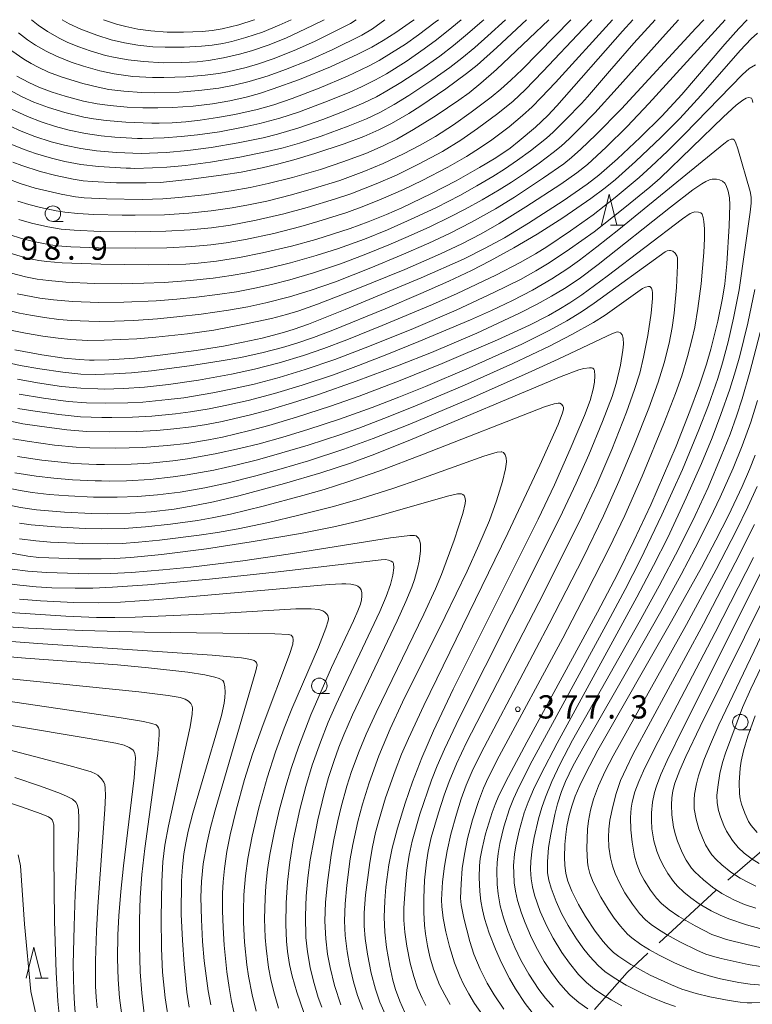
# Model space of a CAD drawing. Units: millimetres. Extents: x -64000 to -62000, y 24000 to 25500.
# Drawn here: x -63317 to -63199, y 25341 to 25500 of the extents above; entities that cross this region are included whole.
import ezdxf

# ---------------------------------------------------------------- set-up
doc = ezdxf.new("R2010")
doc.units = ezdxf.units.MM
for name, color, linetype, lineweight in [('110600_大字・町・丁目界', 7, 'Continuous', 20), ('633100_広葉樹林', 7, 'Continuous', 9), ('633200_針葉樹林', 7, 'Continuous', 9), ('710100_等高線（計曲線）', 7, 'Continuous', 20), ('710200_等高線（主曲線）', 7, 'Continuous', 9), ('731200_図化機測定による標高点', 7, 'Continuous', 20), ('731207_図化機測定による標高点（注記）', 7, 'Continuous', 20)]:
    doc.layers.add(name, color=color, linetype=linetype, lineweight=lineweight)
doc.styles.add('Style-WORKING', font='txt')

msp = doc.modelspace()

# ---------------------------------------------------------------- linework, layer by layer
at = {"layer": '110600_大字・町・丁目界'}
for p, q in [((-63203.075, 25361.189), (-63193.598, 25369.34)), ((-63214.152, 25351.076), (-63204.964, 25359.551))]:
    msp.add_line(p, q, dxfattribs=at)
at = {"layer": '110600_大字・町・丁目界', "flags": 128}
msp.add_lwpolyline([(-63224.592, 25340.333), (-63219.333, 25346.297), (-63215.99, 25349.381)], dxfattribs=at)
at = {"layer": '633100_広葉樹林'}
for p, q in [((-63312.01, 25467.46), (-63310.343, 25467.46)), ((-63269.011, 25391.284), (-63267.344, 25391.284)), ((-63201.04, 25385.42), (-63199.373, 25385.42))]:
    msp.add_line(p, q, dxfattribs=at)
for centre in [(-63312.01, 25468.71), (-63269.011, 25392.533), (-63201.04, 25386.67)]:
    msp.add_circle(centre, 1.25, dxfattribs=at)
at = {"layer": '633200_針葉樹林'}
for p, q in [((-63222.002, 25466.84), (-63219.918, 25466.84)), ((-63314.872, 25345.39), (-63312.788, 25345.39))]:
    msp.add_line(p, q, dxfattribs=at)
at = {"layer": '633200_針葉樹林', "flags": 128}
for points in [[(-63223.46, 25466.84), (-63222.21, 25471.84), (-63220.96, 25466.84)], [(-63316.33, 25345.39), (-63315.08, 25350.39), (-63313.83, 25345.39)]]:
    msp.add_lwpolyline(points, dxfattribs=at)
at = {"layer": '710100_等高線（計曲線）', "flags": 128}
for points in [[(-63218.41, 25500), (-63220.09, 25498.13), (-63230.68, 25486.09), (-63232.13, 25484.53), (-63234.13, 25482.68), (-63236.72, 25480.46), (-63238.21, 25479.3), (-63240.5, 25477.73), (-63243.14, 25476.13), (-63246.93, 25473.99), (-63250.9, 25471.94), (-63255.67, 25469.66), (-63258.16, 25468.57), (-63261.11, 25467.39), (-63264.02, 25466.32), (-63269.58, 25464.55), (-63273.47, 25463.48), (-63278.18, 25462.38), (-63281.88, 25461.64), (-63285.62, 25461.05), (-63288.57, 25460.72), (-63290.57, 25460.58), (-63293.32, 25460.48), (-63296.63, 25460.45), (-63304.25, 25460.56), (-63310.51, 25460.78), (-63313, 25460.97), (-63314.3, 25461.13), (-63316.2, 25461.53), (-63318.91, 25462.32)], [(-63318.49, 25477.04), (-63317.05, 25476.48), (-63314.09, 25475.51), (-63311.53, 25474.84), (-63308.74, 25474.26), (-63307.1, 25474), (-63305.68, 25473.87), (-63301.75, 25473.7), (-63296.98, 25473.66), (-63294.63, 25473.76), (-63289.69, 25474.25), (-63284.47, 25474.96), (-63281.61, 25475.42), (-63278.23, 25476.08), (-63275.74, 25476.67), (-63273.11, 25477.38), (-63269.72, 25478.4), (-63265.01, 25479.96), (-63261.8, 25481.18), (-63259.38, 25482.24), (-63257.37, 25483.26), (-63254.56, 25484.88), (-63252.64, 25486.09), (-63248.58, 25488.85), (-63245.25, 25491.3), (-63243.55, 25492.67), (-63240.34, 25495.52), (-63235.56, 25500)], [(-63318.18, 25446.76), (-63313.8, 25445.92), (-63310.2, 25445.4), (-63307.75, 25445.16), (-63306.1, 25445.08), (-63305.34, 25445.07), (-63302.96, 25445.14), (-63298.84, 25445.42), (-63294.71, 25445.86), (-63288.86, 25446.64), (-63284.45, 25447.34), (-63281.3, 25447.95), (-63278.25, 25448.63), (-63274.79, 25449.54), (-63273.06, 25450.07), (-63270.73, 25450.9), (-63264.85, 25453.22), (-63252.54, 25458.34), (-63245.71, 25461.39), (-63242.21, 25463.12), (-63239.1, 25464.83), (-63235.25, 25467.17), (-63229.66, 25470.8), (-63225.76, 25473.47), (-63223.88, 25474.92), (-63220.87, 25477.57), (-63217.19, 25481.02), (-63213.74, 25484.44), (-63210.46, 25487.94), (-63203.56, 25496.06), (-63201.3, 25498.56), (-63199.93, 25500)], [(-63317.86, 25490.91), (-63315.89, 25489.85), (-63314.26, 25489.11), (-63312.12, 25488.31), (-63310.02, 25487.66), (-63307.06, 25486.88), (-63304.85, 25486.44), (-63302.78, 25486.15), (-63300.01, 25485.91), (-63297.52, 25485.8), (-63295.1, 25485.77), (-63292.71, 25485.83), (-63289.37, 25486.06), (-63286.26, 25486.44), (-63283.47, 25486.91), (-63280.81, 25487.51), (-63278.67, 25488.11), (-63276.43, 25488.82), (-63272.2, 25490.37), (-63267.21, 25492.42), (-63262.78, 25494.43), (-63260.55, 25495.57), (-63258.69, 25496.63), (-63256.64, 25497.95), (-63253.99, 25499.8), (-63253.72, 25500)], [(-63279.45, 25500), (-63279.51, 25499.98), (-63282, 25499.19), (-63284.71, 25498.53), (-63286.3, 25498.27), (-63287.92, 25498.09), (-63290.91, 25497.97), (-63293.56, 25498), (-63296.22, 25498.19), (-63298.3, 25498.48), (-63300.24, 25498.88), (-63301.76, 25499.29), (-63303.86, 25500)], [(-63234.28, 25339.33), (-63235.79, 25341.28), (-63237.35, 25343.63), (-63238.32, 25345.3), (-63239.62, 25347.86), (-63240.59, 25350.05), (-63241.59, 25352.63), (-63242.33, 25355), (-63242.66, 25356.37), (-63242.91, 25357.81), (-63243.07, 25359.36), (-63243.18, 25361.59), (-63243.14, 25363.48), (-63243.02, 25364.7), (-63242.74, 25366.31), (-63242.17, 25368.64), (-63241.13, 25372.08), (-63240.64, 25373.4), (-63240.02, 25374.85), (-63238.48, 25377.93), (-63235.53, 25383.43), (-63224.09, 25404.44), (-63220.88, 25410.54), (-63218.21, 25415.9), (-63215.49, 25421.72), (-63213.42, 25426.44), (-63211.41, 25431.22), (-63209.17, 25436.86), (-63207.65, 25441.02), (-63206.53, 25444.45), (-63205.82, 25446.87), (-63204.67, 25451.38), (-63203.93, 25455.08), (-63203.57, 25457.41), (-63203.23, 25460.63), (-63202.83, 25466.77), (-63202.72, 25470.12), (-63202.78, 25471.27), (-63203.01, 25472.32), (-63203.35, 25473.24), (-63203.57, 25473.61), (-63203.93, 25473.96), (-63204.43, 25474.19), (-63204.9, 25474.28), (-63205.57, 25474.29), (-63206.04, 25474.16), (-63206.61, 25473.92), (-63207.27, 25473.54), (-63208.72, 25472.53), (-63212.33, 25469.76), (-63224.01, 25460.51), (-63227.07, 25458.22), (-63229.44, 25456.64), (-63231.52, 25455.39), (-63233.82, 25454.11), (-63236.68, 25452.66), (-63243.6, 25449.42), (-63250.89, 25446.33), (-63256.11, 25444.26), (-63263.05, 25441.67), (-63269.14, 25439.53), (-63272.66, 25438.39), (-63276.89, 25437.13), (-63279.92, 25436.3), (-63284.7, 25435.18), (-63287.21, 25434.69), (-63289.64, 25434.31), (-63292.48, 25433.97), (-63295.24, 25433.74), (-63298.52, 25433.57), (-63302.92, 25433.49), (-63306.56, 25433.58), (-63309.77, 25433.85), (-63314.19, 25434.4), (-63316.84, 25434.82), (-63319.15, 25435.26)], [(-63321.85, 25422.25), (-63317.26, 25421.3), (-63314.64, 25420.93), (-63310.14, 25420.54), (-63305.77, 25420.32), (-63303.17, 25420.29), (-63299.53, 25420.38), (-63296.17, 25420.61), (-63292.41, 25421.04), (-63289.08, 25421.6), (-63286.09, 25422.21), (-63282.01, 25423.17), (-63274.64, 25425.15), (-63268.74, 25426.91), (-63263.96, 25428.47), (-63260.03, 25429.91), (-63254.01, 25432.33), (-63229.97, 25442.43), (-63227.12, 25443.52), (-63226.33, 25443.73), (-63225.4, 25443.85), (-63225.24, 25443.84), (-63225.07, 25443.82), (-63224.83, 25443.76), (-63224.69, 25443.63), (-63224.6, 25443.4), (-63224.52, 25442.55), (-63224.58, 25441.52), (-63224.78, 25440.37), (-63225.31, 25438.56), (-63226.22, 25436.15), (-63228.49, 25430.72), (-63231.05, 25424.96), (-63233.69, 25419.4), (-63247.41, 25391.97), (-63250.57, 25385.3), (-63252.45, 25380.93), (-63253.98, 25377.03), (-63255.17, 25373.61), (-63256.41, 25369.57), (-63257.25, 25366.37), (-63257.8, 25363.63), (-63258.26, 25360.08), (-63258.43, 25357.87), (-63258.52, 25355.22), (-63258.42, 25352.78), (-63258.15, 25350.33), (-63257.64, 25347.32), (-63257.13, 25345.06), (-63256.7, 25343.54), (-63256.03, 25341.65), (-63255.24, 25339.92)], [(-63198.65, 25429.77), (-63199.56, 25427.46), (-63200.75, 25424.68), (-63202.94, 25420.03), (-63204.99, 25416.01), (-63207.32, 25411.63), (-63212.13, 25402.97), (-63224.02, 25382.14), (-63225.99, 25378.44), (-63226.94, 25376.47), (-63227.68, 25374.72), (-63228.24, 25373.14), (-63228.67, 25371.6), (-63229.04, 25369.84), (-63229.23, 25368.57), (-63229.38, 25366.96), (-63229.43, 25364.86), (-63229.38, 25363.6), (-63229.21, 25362.26), (-63228.87, 25361.02), (-63228.24, 25359.39), (-63227.18, 25357.25), (-63226.03, 25355.3), (-63224.45, 25352.96), (-63223.17, 25351.29), (-63222.32, 25350.33), (-63221.5, 25349.53), (-63220.63, 25348.85), (-63218.72, 25347.59), (-63215.61, 25345.86), (-63212.18, 25344.29), (-63210.46, 25343.62), (-63208.19, 25342.9), (-63205.96, 25342.37), (-63202.87, 25341.76), (-63201.05, 25341.48), (-63199.92, 25341.38), (-63199.16, 25341.37), (-63196.31, 25341.44)], [(-63198.54, 25356.68), (-63200.39, 25357.28), (-63202.01, 25357.96), (-63204.03, 25359.05), (-63205.52, 25360.04), (-63207, 25361.21), (-63208.38, 25362.51), (-63208.91, 25363.11), (-63209.77, 25364.4), (-63210.42, 25365.66), (-63211.18, 25367.47), (-63211.51, 25368.49), (-63211.82, 25369.72), (-63212.12, 25371.72), (-63212.17, 25373.31), (-63212.11, 25374.49), (-63211.95, 25375.57), (-63211.6, 25376.85), (-63210.82, 25378.91), (-63209.84, 25381.11), (-63207.51, 25385.97), (-63193.22, 25414.77)], [(-63271.5, 25339.83), (-63272.65, 25343.11), (-63273.37, 25345.67), (-63273.81, 25347.57), (-63274.15, 25349.7), (-63274.31, 25351.34), (-63274.41, 25354.03), (-63274.34, 25357.5), (-63274.13, 25360.87), (-63273.77, 25364.1), (-63273.15, 25367.86), (-63272.13, 25372.59), (-63271.18, 25376.31), (-63270.15, 25379.74), (-63268.83, 25383.47), (-63267.57, 25386.67), (-63266.29, 25389.6), (-63264.37, 25393.73), (-63259.23, 25404.52), (-63258.2, 25406.94), (-63257.51, 25408.9), (-63257.14, 25410.37), (-63256.99, 25411.58), (-63257.03, 25412.26), (-63257.12, 25412.46), (-63257.4, 25412.67), (-63257.83, 25412.82), (-63258.33, 25412.91), (-63259.02, 25412.88), (-63276.15, 25410.86), (-63286.71, 25409.75), (-63296.72, 25408.82), (-63302.39, 25408.43), (-63305.54, 25408.3), (-63308.43, 25408.27), (-63312.16, 25408.37), (-63314.73, 25408.53), (-63317.33, 25408.77), (-63320.7, 25409.23)], [(-63323.33, 25397.61), (-63316.42, 25397), (-63301.59, 25395.93), (-63296.6, 25395.46), (-63290.22, 25394.72), (-63287.46, 25394.29), (-63285.86, 25393.94), (-63285.19, 25393.71), (-63284.6, 25393.38), (-63284.41, 25393.1), (-63284.26, 25392.35), (-63284.21, 25391.53), (-63284.24, 25390.64), (-63284.36, 25389.72), (-63284.82, 25387.73), (-63285.7, 25384.59), (-63289.42, 25372), (-63290.17, 25369.1), (-63290.58, 25367.22), (-63290.88, 25365.44), (-63291.11, 25363.36), (-63291.26, 25361.06), (-63291.28, 25355.64), (-63291.11, 25351.48), (-63290.83, 25347.61), (-63290.38, 25343.14), (-63290.03, 25340.69)], [(-63308.35, 25339.16), (-63308.55, 25341.24), (-63308.66, 25343.25), (-63308.72, 25347.56), (-63308.59, 25353.74), (-63308.4, 25358.9), (-63307.83, 25369.49), (-63307.8, 25371.15), (-63307.9, 25372.57), (-63308.11, 25373.4), (-63308.33, 25373.77), (-63308.87, 25374.23), (-63309.71, 25374.69), (-63310.77, 25375.16), (-63313.99, 25376.35), (-63318.17, 25377.74)]]:
    msp.add_lwpolyline(points, dxfattribs=at)
at = {"layer": '710200_等高線（主曲線）', "flags": 128}
for points in [[(-63231.94, 25500), (-63235.12, 25496.95), (-63240.43, 25491.96), (-63242.93, 25489.75), (-63244.84, 25488.21), (-63246.47, 25487.04), (-63250.14, 25484.56), (-63253.78, 25482.26), (-63256.48, 25480.71), (-63258.69, 25479.63), (-63261.52, 25478.43), (-63265.19, 25477.05), (-63268.82, 25475.85), (-63273.36, 25474.53), (-63277.28, 25473.55), (-63280.18, 25472.94), (-63283.26, 25472.39), (-63287.52, 25471.77), (-63291.7, 25471.3), (-63294.29, 25471.1), (-63297.62, 25471), (-63303.36, 25471.09), (-63306.99, 25471.27), (-63308.35, 25471.42), (-63310.68, 25471.85), (-63314.85, 25472.82), (-63317.27, 25473.55), (-63319.28, 25474.34)], [(-63203.51, 25500), (-63215.79, 25486.47), (-63219.33, 25482.76), (-63222.71, 25479.42), (-63225.73, 25476.65), (-63227.41, 25475.27), (-63230.03, 25473.46), (-63235.66, 25469.79), (-63239.99, 25467.1), (-63242.89, 25465.44), (-63246.02, 25463.82), (-63249.46, 25462.21), (-63255.22, 25459.72), (-63263.3, 25456.41), (-63269.3, 25454.08), (-63272.3, 25453.03), (-63274.3, 25452.44), (-63276.73, 25451.81), (-63281.34, 25450.8), (-63286.05, 25449.93), (-63290.28, 25449.32), (-63295.41, 25448.78), (-63298.47, 25448.54), (-63303.71, 25448.28), (-63306.4, 25448.27), (-63309.16, 25448.41), (-63311.18, 25448.61), (-63313.66, 25448.96), (-63316.43, 25449.44), (-63319.1, 25449.99)], [(-63249.79, 25500), (-63250.29, 25499.58), (-63252.97, 25497.57), (-63255.12, 25496.07), (-63257.34, 25494.63), (-63259.35, 25493.43), (-63261.07, 25492.51), (-63264.47, 25490.88), (-63269.03, 25488.95), (-63273.37, 25487.3), (-63276.35, 25486.29), (-63279.05, 25485.52), (-63282.67, 25484.72), (-63285.46, 25484.21), (-63288.24, 25483.79), (-63290.53, 25483.54), (-63292.74, 25483.38), (-63294.87, 25483.33), (-63296.04, 25483.33), (-63300.25, 25483.48), (-63303.41, 25483.72), (-63305.45, 25483.99), (-63307.01, 25484.27), (-63310.09, 25485.02), (-63312.73, 25485.83), (-63315.07, 25486.71), (-63316.95, 25487.55), (-63319.09, 25488.69)], [(-63221.66, 25500), (-63230.89, 25489.89), (-63233.19, 25487.43), (-63234.66, 25485.96), (-63236.18, 25484.56), (-63238.35, 25482.74), (-63241.15, 25480.63), (-63242.98, 25479.37), (-63245.22, 25477.95), (-63248.26, 25476.21), (-63252.39, 25474.07), (-63255.4, 25472.63), (-63259, 25471.03), (-63261.8, 25469.92), (-63264.58, 25468.91), (-63269.25, 25467.42), (-63271.98, 25466.63), (-63276.34, 25465.53), (-63280.94, 25464.54), (-63284.03, 25463.99), (-63286.5, 25463.69), (-63289.59, 25463.41), (-63293.6, 25463.19), (-63298.74, 25463.13), (-63304.65, 25463.19), (-63309.12, 25463.37), (-63311.3, 25463.54), (-63312.72, 25463.72), (-63315.15, 25464.2), (-63317.09, 25464.71), (-63319.07, 25465.32)], [(-63242.46, 25500), (-63242.71, 25499.77), (-63245.07, 25497.7), (-63247.35, 25495.83), (-63249.54, 25494.14), (-63252.6, 25491.97), (-63255.84, 25489.85), (-63258.08, 25488.5), (-63259.77, 25487.57), (-63261.91, 25486.53), (-63265.25, 25485.13), (-63268.45, 25483.91), (-63272.32, 25482.56), (-63275.73, 25481.55), (-63278.08, 25480.95), (-63282.11, 25480.11), (-63286.45, 25479.37), (-63290.24, 25478.88), (-63293.74, 25478.58), (-63297.74, 25478.43), (-63301.75, 25478.56), (-63304.96, 25478.86), (-63307.51, 25479.22), (-63310.13, 25479.75), (-63312.27, 25480.31), (-63314.92, 25481.15), (-63317.12, 25481.99), (-63319.02, 25482.88)], [(-63318.7, 25485.58), (-63316.1, 25484.37), (-63313.89, 25483.52), (-63311.61, 25482.78), (-63309.39, 25482.19), (-63306.77, 25481.66), (-63304.21, 25481.29), (-63302.03, 25481.06), (-63298.33, 25480.85), (-63297.58, 25480.85), (-63294.03, 25480.95), (-63291.31, 25481.14), (-63288.66, 25481.41), (-63285.12, 25481.92), (-63281.01, 25482.69), (-63278.59, 25483.23), (-63275.38, 25484.1), (-63272.36, 25485.09), (-63267.66, 25486.83), (-63264.09, 25488.3), (-63262.18, 25489.17), (-63259.94, 25490.3), (-63258.18, 25491.29), (-63255, 25493.27), (-63252.06, 25495.31), (-63250.1, 25496.76), (-63247.59, 25498.74), (-63246.1, 25500)], [(-63238.95, 25500), (-63241.78, 25497.38), (-63243.89, 25495.54), (-63246.01, 25493.79), (-63247.96, 25492.3), (-63250.86, 25490.23), (-63254.57, 25487.78), (-63256.94, 25486.31), (-63259.22, 25485.04), (-63261.4, 25484.02), (-63264.33, 25482.83), (-63268.72, 25481.23), (-63272.21, 25480.09), (-63274.83, 25479.35), (-63277.41, 25478.71), (-63281.84, 25477.81), (-63286.58, 25477.02), (-63290.62, 25476.49), (-63293.6, 25476.22), (-63295.93, 25476.08), (-63298.8, 25476.02), (-63299.48, 25476.03), (-63300.2, 25476.04), (-63304.63, 25476.31), (-63307.48, 25476.66), (-63310.09, 25477.14), (-63312.26, 25477.66), (-63314.83, 25478.42), (-63316.67, 25479.07), (-63318.65, 25479.88)], [(-63258.41, 25500), (-63260.44, 25498.55), (-63262.15, 25497.52), (-63266.83, 25495.21), (-63270.67, 25493.49), (-63274.45, 25491.96), (-63277.28, 25490.94), (-63280.35, 25490.02), (-63282.75, 25489.43), (-63285.21, 25488.97), (-63288.43, 25488.55), (-63291.61, 25488.33), (-63295.57, 25488.21), (-63297.73, 25488.26), (-63300.56, 25488.45), (-63302.97, 25488.76), (-63304.7, 25489.09), (-63307.17, 25489.7), (-63310.51, 25490.74), (-63312.7, 25491.56), (-63314.4, 25492.32), (-63315.54, 25492.92), (-63316.7, 25493.62), (-63318.65, 25494.98)], [(-63228.39, 25500), (-63236.28, 25491.96), (-63238.07, 25490.24), (-63239.71, 25488.77), (-63241.27, 25487.49), (-63244.47, 25485.07), (-63247.35, 25483.05), (-63250.26, 25481.18), (-63252.74, 25479.74), (-63255.39, 25478.35), (-63258.71, 25476.79), (-63261.81, 25475.52), (-63265.72, 25474.08), (-63269.92, 25472.75), (-63273.51, 25471.73), (-63277.5, 25470.75), (-63280.42, 25470.14), (-63283.1, 25469.66), (-63286.45, 25469.18), (-63290.07, 25468.81), (-63294, 25468.54), (-63298.72, 25468.45), (-63300.83, 25468.46), (-63305.38, 25468.56), (-63308.01, 25468.72), (-63310.06, 25468.93), (-63311.49, 25469.15), (-63313.99, 25469.68), (-63315.91, 25470.19), (-63317.69, 25470.74)], [(-63263.04, 25500), (-63263.99, 25499.41), (-63265.7, 25498.5), (-63269.78, 25496.5), (-63273.09, 25495.02), (-63276.45, 25493.68), (-63278.84, 25492.86), (-63280.8, 25492.29), (-63283.78, 25491.59), (-63285.27, 25491.32), (-63287.44, 25491.03), (-63290.55, 25490.78), (-63294.13, 25490.66), (-63295.96, 25490.68), (-63299.1, 25490.86), (-63302.13, 25491.26), (-63304.46, 25491.75), (-63307.08, 25492.49), (-63309.06, 25493.16), (-63311.42, 25494.1), (-63313.1, 25494.91), (-63314.83, 25495.9), (-63316.11, 25496.75), (-63317.57, 25497.87)], [(-63224.99, 25500), (-63226.44, 25498.5), (-63232.9, 25491.63), (-63235.8, 25488.67), (-63237.73, 25486.88), (-63240.19, 25484.86), (-63243.45, 25482.43), (-63246.15, 25480.59), (-63249.14, 25478.74), (-63252.87, 25476.72), (-63256.54, 25474.94), (-63259.84, 25473.5), (-63263.94, 25471.92), (-63266.4, 25471.08), (-63270.96, 25469.68), (-63274.74, 25468.66), (-63279.18, 25467.64), (-63283.34, 25466.86), (-63286.42, 25466.44), (-63289.87, 25466.1), (-63293.8, 25465.87), (-63298.73, 25465.79), (-63304.31, 25465.85), (-63308.57, 25466.04), (-63310.68, 25466.23), (-63312.84, 25466.57), (-63315.47, 25467.16), (-63317.52, 25467.75)], [(-63268.24, 25500), (-63270.12, 25499.04), (-63274.4, 25497.04), (-63277.26, 25495.9), (-63279.93, 25495), (-63281.9, 25494.44), (-63284.48, 25493.84), (-63286.89, 25493.43), (-63288.75, 25493.22), (-63291.18, 25493.08), (-63294.19, 25493.06), (-63297.41, 25493.23), (-63299.85, 25493.51), (-63301.98, 25493.89), (-63303.53, 25494.25), (-63306, 25494.99), (-63307.83, 25495.64), (-63309.58, 25496.34), (-63310.92, 25496.96), (-63312.88, 25498.07), (-63314.38, 25499.11), (-63315.48, 25500)], [(-63273.53, 25500), (-63275.47, 25499.09), (-63278.16, 25498.01), (-63280.86, 25497.12), (-63283.14, 25496.5), (-63284.6, 25496.18), (-63286.3, 25495.9), (-63288.04, 25495.71), (-63290.82, 25495.56), (-63293.88, 25495.55), (-63295.88, 25495.64), (-63298.31, 25495.89), (-63300.45, 25496.24), (-63302.59, 25496.76), (-63304.91, 25497.48), (-63307.5, 25498.47), (-63309.39, 25499.34), (-63310.52, 25500)], [(-63206.94, 25500), (-63208.24, 25498.62), (-63220.23, 25485.64), (-63224.35, 25481.43), (-63226.79, 25479.1), (-63228.27, 25477.79), (-63229.55, 25476.77), (-63232.79, 25474.49), (-63237.51, 25471.37), (-63240.55, 25469.5), (-63244.43, 25467.32), (-63248, 25465.52), (-63251.35, 25463.95), (-63255.79, 25462), (-63260.69, 25459.95), (-63266.38, 25457.72), (-63270.48, 25456.29), (-63273.83, 25455.28), (-63277.64, 25454.31), (-63280.54, 25453.7), (-63283.64, 25453.14), (-63288.08, 25452.49)], [(-63214.8, 25500), (-63218.23, 25496.21), (-63222.18, 25491.7), (-63225.72, 25487.58), (-63226.7, 25486.49), (-63229.19, 25483.91), (-63231.24, 25481.87), (-63232.31, 25480.9)], [(-63211.02, 25500), (-63213.1, 25497.69)], [(-63198.27, 25497.83), (-63199.28, 25496.93), (-63201.09, 25495.04), (-63207.4, 25487.78), (-63210.83, 25484.08), (-63213.82, 25481.05), (-63217.97, 25477.1), (-63221.21, 25474.23), (-63222.84, 25472.9), (-63225.15, 25471.16), (-63229.69, 25468.04), (-63233.83, 25465.4), (-63237.58, 25463.17), (-63241.42, 25461.08), (-63244.46, 25459.55), (-63248.08, 25457.83), (-63252.61, 25455.82), (-63258.38, 25453.36), (-63266.81, 25449.92), (-63269.94, 25448.73), (-63272.62, 25447.83), (-63274.97, 25447.13), (-63278.06, 25446.3), (-63281.66, 25445.52), (-63284.86, 25444.94), (-63289.97, 25444.15), (-63296.07, 25443.36), (-63299.31, 25443.05), (-63302.16, 25442.86), (-63305.18, 25442.78), (-63307.53, 25442.84), (-63310.4, 25443.12), (-63314.14, 25443.66), (-63317.28, 25444.23), (-63322.44, 25445.41)], [(-63213.1, 25497.69), (-63220.92, 25488.95), (-63224.55, 25485), (-63227.1, 25482.36), (-63228.64, 25480.85), (-63229.97, 25479.62), (-63231.27, 25478.55), (-63233.53, 25476.86), (-63235.73, 25475.31)], [(-63198.62, 25492.73), (-63199.63, 25492.12), (-63200.69, 25491.18), (-63210.05, 25481.55), (-63212.78, 25478.81), (-63215.41, 25476.29), (-63217.37, 25474.53), (-63221.24, 25471.31), (-63224.8, 25468.54), (-63228.46, 25465.92), (-63232.3, 25463.33), (-63234.1, 25462.21), (-63236.56, 25460.82), (-63240.51, 25458.78), (-63246.73, 25455.84), (-63250.74, 25454.05), (-63258.84, 25450.64), (-63264.58, 25448.34), (-63268.25, 25446.96), (-63271.54, 25445.83), (-63275.5, 25444.63), (-63279.46, 25443.6), (-63283.17, 25442.79), (-63288.52, 25441.83), (-63293.33, 25441.13), (-63297.24, 25440.72), (-63300.61, 25440.5), (-63303.76, 25440.42), (-63304.76, 25440.43), (-63307.51, 25440.54), (-63310.62, 25440.85), (-63314.5, 25441.4), (-63317.74, 25441.99)], [(-63199.04, 25486.62), (-63199.15, 25487.14), (-63199.25, 25487.34), (-63199.43, 25487.42), (-63199.72, 25487.43), (-63200.08, 25487.34), (-63200.65, 25487.04), (-63201.74, 25486.19), (-63203.77, 25484.34), (-63213.97, 25474.45), (-63215.63, 25473), (-63219.68, 25469.68), (-63224.66, 25465.8), (-63228.6, 25462.96), (-63231.9, 25460.75), (-63234.03, 25459.48), (-63236.54, 25458.11), (-63240.81, 25455.97), (-63246.89, 25453.16), (-63253.78, 25450.2), (-63260.88, 25447.32), (-63266.52, 25445.19), (-63271.31, 25443.54), (-63275.48, 25442.27), (-63279.51, 25441.21), (-63282.73, 25440.48), (-63286.21, 25439.79), (-63290.87, 25439.02), (-63293.41, 25438.7), (-63297.48, 25438.32), (-63299.94, 25438.19), (-63303.49, 25438.11), (-63306.61, 25438.18), (-63309.56, 25438.43), (-63313.53, 25438.93), (-63317.45, 25439.59)], [(-63232.31, 25480.9), (-63234.91, 25478.84), (-63237, 25477.32), (-63239.1, 25475.89), (-63241.01, 25474.68), (-63243.57, 25473.18), (-63246.3, 25471.66), (-63250.11, 25469.72), (-63253.7, 25468.01), (-63257.98, 25466.12), (-63261.73, 25464.61), (-63266.07, 25463.05), (-63269.49, 25461.96), (-63273.65, 25460.78), (-63277.39, 25459.86), (-63280.73, 25459.17), (-63283.21, 25458.74), (-63286.13, 25458.32), (-63289.85, 25457.92), (-63294.07, 25457.6), (-63297.32, 25457.47), (-63300.97, 25457.41), (-63305.37, 25457.45), (-63309.93, 25457.64), (-63312.72, 25457.9), (-63314.57, 25458.16), (-63316.43, 25458.52), (-63318.71, 25459.13)], [(-63231.18, 25340.67), (-63232.49, 25342.13), (-63233.57, 25343.53), (-63235.17, 25346.01), (-63236.46, 25348.28), (-63237.45, 25350.34), (-63238.5, 25352.88), (-63239.27, 25355.09), (-63239.79, 25357.02), (-63240.16, 25358.97), (-63240.32, 25360.47), (-63240.37, 25362.73), (-63240.31, 25364.05), (-63240.15, 25365.5), (-63239.87, 25367.08), (-63239.2, 25369.78), (-63238.3, 25372.68), (-63237.65, 25374.31), (-63236.75, 25376.27), (-63234.63, 25380.44), (-63222.44, 25402.84), (-63219.64, 25408.07), (-63217.15, 25412.91), (-63213.69, 25420.11), (-63210.39, 25427.46), (-63207.75, 25433.82), (-63206.2, 25437.82), (-63204.7, 25442.1), (-63203.91, 25444.64), (-63202.99, 25448.05), (-63202.12, 25451.83), (-63201.25, 25456.43), (-63199.43, 25468.93), (-63199.28, 25470.42), (-63199.3, 25471.37), (-63199.46, 25472.28), (-63201.46, 25479.15), (-63201.82, 25480.22), (-63202.05, 25480.63), (-63202.2, 25480.73), (-63202.51, 25480.72), (-63203, 25480.5), (-63203.69, 25479.99), (-63220.64, 25466.15), (-63224.19, 25463.34), (-63226.99, 25461.22), (-63228.88, 25459.88), (-63231.49, 25458.18), (-63234.61, 25456.36), (-63237.8, 25454.71), (-63241.2, 25453.1), (-63244.61, 25451.58), (-63252.93, 25448.06), (-63258.13, 25445.96), (-63262.66, 25444.21), (-63266.74, 25442.73), (-63271.76, 25441.04), (-63276.26, 25439.68), (-63280.47, 25438.58), (-63283.95, 25437.79), (-63286.77, 25437.24), (-63289.81, 25436.74), (-63292.24, 25436.41), (-63296.02, 25436.06), (-63299.18, 25435.89), (-63302.48, 25435.8), (-63303.26, 25435.8), (-63304.13, 25435.81), (-63307.57, 25435.95), (-63311.03, 25436.29), (-63315.24, 25436.88), (-63317.65, 25437.3)], [(-63235.73, 25475.31), (-63237.98, 25473.81), (-63240, 25472.54), (-63242.7, 25470.96), (-63245.45, 25469.45), (-63247.89, 25468.19), (-63251.18, 25466.6), (-63254.65, 25465.03), (-63257.79, 25463.68), (-63261.74, 25462.07), (-63265.58, 25460.62)], [(-63239.24, 25340.35), (-63240.79, 25342.66), (-63241.89, 25344.55), (-63243.04, 25346.85), (-63244.06, 25349.26), (-63244.73, 25351.31), (-63245.68, 25355.03), (-63246.11, 25357.19), (-63246.19, 25358.29), (-63246.13, 25360.6), (-63245.93, 25363.09), (-63245.59, 25365.37), (-63245.06, 25367.88), (-63244.27, 25370.89), (-63243.33, 25373.9), (-63242.51, 25376.03), (-63241.77, 25377.67), (-63239.97, 25381.19), (-63229.72, 25400.25), (-63225.86, 25407.58), (-63222.22, 25414.73), (-63219.69, 25420.01), (-63216.9, 25426.34), (-63213.37, 25434.84), (-63211.51, 25439.71), (-63210.51, 25442.57), (-63209.56, 25445.64), (-63208.85, 25448.34), (-63208.41, 25450.39), (-63207.89, 25453.41), (-63207.38, 25457.38), (-63206.95, 25462.42), (-63206.83, 25464.68), (-63206.84, 25466.26), (-63206.91, 25467.45), (-63207.03, 25468.08), (-63207.2, 25468.6), (-63207.42, 25468.83), (-63207.8, 25468.96), (-63208.37, 25468.98), (-63208.72, 25468.91), (-63209.14, 25468.72), (-63210.38, 25467.88), (-63222.52, 25458.62), (-63226.64, 25455.63), (-63228.59, 25454.31), (-63230.34, 25453.23), (-63232.02, 25452.29), (-63235.07, 25450.74), (-63240.24, 25448.35), (-63249.16, 25444.54), (-63255.94, 25441.78), (-63262.57, 25439.26), (-63267.21, 25437.63), (-63272.69, 25435.85), (-63277.13, 25434.54), (-63280.22, 25433.7), (-63284.65, 25432.65), (-63286.92, 25432.2), (-63290.4, 25431.65), (-63293.55, 25431.28), (-63297.57, 25430.98), (-63301.86, 25430.85), (-63306.03, 25430.91), (-63308.28, 25431.04), (-63311.78, 25431.38), (-63316.15, 25431.99), (-63318.46, 25432.4)], [(-63242.41, 25339.06), (-63243.95, 25341.3), (-63244.89, 25342.84), (-63245.74, 25344.43), (-63246.33, 25345.71), (-63247.16, 25347.85), (-63248, 25350.47), (-63248.59, 25352.84), (-63249.02, 25355.05), (-63249.24, 25356.91), (-63249.27, 25358.02), (-63249.1, 25360.94), (-63248.82, 25363.44), (-63248.39, 25365.91), (-63247.77, 25368.6), (-63246.87, 25371.85), (-63246.09, 25374.29), (-63245.29, 25376.52), (-63244.16, 25379.16), (-63242.42, 25382.65), (-63231.91, 25402.56), (-63226.44, 25413.2), (-63223.13, 25419.97), (-63220.63, 25425.52), (-63218.21, 25431.24), (-63215.79, 25437.34), (-63214.3, 25441.52), (-63213.35, 25444.64), (-63212.53, 25447.83), (-63212.04, 25450.33), (-63211.72, 25452.68), (-63211.35, 25456.8), (-63211.17, 25460.37), (-63211.2, 25461.58), (-63211.28, 25461.93), (-63211.56, 25462.35), (-63211.94, 25462.64), (-63212.31, 25462.75), (-63212.45, 25462.77), (-63212.85, 25462.71), (-63213.16, 25462.57), (-63224.62, 25454.25), (-63226.68, 25452.85), (-63229.05, 25451.4), (-63231.9, 25449.84), (-63236.29, 25447.67), (-63244.82, 25443.82), (-63251.85, 25440.81), (-63256.15, 25439.09), (-63260.46, 25437.45), (-63265.76, 25435.56), (-63270.87, 25433.88), (-63274.91, 25432.66), (-63278.72, 25431.59), (-63281.88, 25430.81), (-63285.84, 25429.96), (-63290.3, 25429.16), (-63292.64, 25428.83), (-63296.39, 25428.44), (-63299.4, 25428.28), (-63303.67, 25428.22), (-63304.95, 25428.24), (-63308.63, 25428.4), (-63313.81, 25428.93), (-63317.74, 25429.55)], [(-63265.58, 25460.62), (-63269.95, 25459.15), (-63273.78, 25458.03), (-63276.74, 25457.27), (-63279.39, 25456.69), (-63282.37, 25456.12), (-63285.46, 25455.64), (-63288.84, 25455.22), (-63292.01, 25454.89), (-63295.33, 25454.64), (-63300.56, 25454.41), (-63304.62, 25454.38), (-63308.86, 25454.52), (-63311.91, 25454.78), (-63314.13, 25455.08), (-63317.79, 25455.77)], [(-63220.16, 25340.92), (-63221.9, 25341.86), (-63223.09, 25342.57), (-63224.57, 25343.59), (-63225.85, 25344.66), (-63227.14, 25345.99), (-63228.62, 25347.79), (-63229.86, 25349.53), (-63231.25, 25351.8), (-63232.27, 25353.74), (-63233.34, 25356.13), (-63234.27, 25358.77), (-63234.59, 25360.12), (-63234.79, 25361.38), (-63234.89, 25362.91), (-63234.85, 25364.26), (-63234.62, 25366.25), (-63234.31, 25368.05), (-63233.62, 25371.07), (-63233.1, 25372.88), (-63232.51, 25374.59), (-63231.49, 25377.1), (-63230.13, 25379.95), (-63228.13, 25383.75), (-63217.38, 25402.82), (-63214.17, 25408.66), (-63210.95, 25414.7), (-63208.31, 25420.01), (-63206.25, 25424.54), (-63204.11, 25429.59), (-63202.7, 25433.15), (-63201.65, 25436.03), (-63200.74, 25438.82), (-63199.5, 25443.11), (-63194.9, 25460.89)], [(-63247.88, 25341.1), (-63248.77, 25342.66), (-63249.58, 25344.32), (-63250.55, 25346.8), (-63251.16, 25348.83), (-63251.53, 25350.57), (-63251.86, 25352.5), (-63252.03, 25353.9), (-63252.15, 25355.95), (-63252.15, 25358.3), (-63252.01, 25361.17), (-63251.73, 25364.09), (-63251.46, 25365.85), (-63250.95, 25368.07), (-63249.78, 25372.06), (-63248.85, 25374.87), (-63248.04, 25377.09), (-63246.87, 25379.93), (-63245.25, 25383.37), (-63232.78, 25407.53), (-63226.64, 25419.83), (-63224.23, 25425), (-63221.8, 25430.67), (-63219.41, 25436.69), (-63218.1, 25440.34), (-63217.29, 25443), (-63216.66, 25445.53), (-63216, 25449.04), (-63215.46, 25452.64), (-63215.22, 25455.02), (-63215.2, 25455.96), (-63215.25, 25456.39), (-63215.37, 25456.69), (-63215.52, 25456.86), (-63215.67, 25456.93), (-63215.77, 25456.94), (-63215.88, 25456.94), (-63216.34, 25456.85), (-63216.81, 25456.62), (-63222.86, 25452.35), (-63224.74, 25451.16), (-63228.24, 25449.19), (-63231.86, 25447.33), (-63237.77, 25444.53), (-63245.59, 25441.06), (-63253.61, 25437.64), (-63258.57, 25435.64), (-63262.6, 25434.11), (-63265.52, 25433.08), (-63270.83, 25431.35), (-63275.04, 25430.1), (-63279.01, 25428.99), (-63282.25, 25428.18), (-63286.02, 25427.35), (-63290.33, 25426.56), (-63292.58, 25426.23), (-63296.31, 25425.83), (-63300.11, 25425.62), (-63302.88, 25425.57), (-63304.15, 25425.58), (-63305.18, 25425.6), (-63308.85, 25425.77), (-63311.86, 25426.02), (-63314.72, 25426.35), (-63318.14, 25426.91)], [(-63309.03, 25451.46), (-63311.03, 25451.64), (-63313.36, 25451.94), (-63315.63, 25452.32), (-63317.39, 25452.68), (-63319.42, 25453.16), (-63321.65, 25453.76), (-63324.39, 25454.59), (-63326.4, 25455.26)], [(-63225.67, 25340.4), (-63227.1, 25341.42), (-63228.51, 25342.63), (-63229.28, 25343.42), (-63230.35, 25344.65), (-63231.54, 25346.26), (-63232.7, 25348.06), (-63234.04, 25350.46), (-63234.89, 25352.25), (-63235.78, 25354.3), (-63236.38, 25355.86), (-63237.02, 25357.88), (-63237.36, 25359.42), (-63237.54, 25360.73), (-63237.63, 25362.31), (-63237.64, 25363.53), (-63237.5, 25365.36), (-63237.28, 25366.74), (-63236.76, 25369.13), (-63235.93, 25372.02), (-63235.3, 25373.75), (-63234.43, 25375.79), (-63233.26, 25378.23), (-63230.63, 25383.28), (-63217.74, 25406.86), (-63215.06, 25411.92), (-63212.77, 25416.48), (-63209.77, 25422.85), (-63207.32, 25428.41), (-63205.61, 25432.56), (-63204.17, 25436.28), (-63202.73, 25440.38), (-63201.8, 25443.35), (-63201.12, 25445.77), (-63199.83, 25451.06), (-63198.68, 25456.47)], [(-63288.08, 25452.49), (-63291.98, 25452.04), (-63295.14, 25451.75), (-63298.94, 25451.49), (-63302.06, 25451.36), (-63304.43, 25451.32), (-63306.21, 25451.34), (-63309.03, 25451.46)], [(-63251.82, 25340.97), (-63252.42, 25342.12), (-63253.14, 25343.81), (-63253.77, 25345.65), (-63254.32, 25347.77), (-63254.88, 25350.53), (-63255.21, 25352.78), (-63255.35, 25354.75), (-63255.35, 25356.74), (-63255.11, 25360.42), (-63254.86, 25362.77), (-63254.51, 25365.22), (-63254.04, 25367.5), (-63252.8, 25371.85), (-63250.91, 25377.31), (-63249.98, 25379.65), (-63248.81, 25382.29), (-63246.41, 25387.31), (-63233.78, 25412.43), (-63229.76, 25420.53), (-63227.52, 25425.22), (-63225.48, 25429.82), (-63223.28, 25435.16), (-63221.75, 25439.19), (-63221.09, 25441.3), (-63220.41, 25444.26), (-63220, 25446.7), (-63219.92, 25447.63), (-63219.98, 25448.6), (-63220.13, 25449.14), (-63220.38, 25449.46), (-63220.64, 25449.6), (-63220.91, 25449.62), (-63221.66, 25449.38), (-63230.43, 25445.21), (-63235.27, 25443.01), (-63244.61, 25438.9), (-63254.39, 25434.77), (-63260.31, 25432.42), (-63265.04, 25430.7), (-63270.74, 25428.85), (-63275.16, 25427.54), (-63279.24, 25426.41), (-63283.71, 25425.3), (-63287.51, 25424.48), (-63291.45, 25423.79), (-63295.13, 25423.33), (-63298.36, 25423.07), (-63301.66, 25422.95), (-63305.48, 25422.96), (-63309.49, 25423.16), (-63312.63, 25423.42), (-63315.36, 25423.73), (-63317.3, 25424.03), (-63321.11, 25424.8)], [(-63317.43, 25418.8), (-63315.51, 25418.52), (-63311.63, 25418.17), (-63306.8, 25417.92), (-63304.13, 25417.86), (-63300.5, 25417.94), (-63297.04, 25418.17), (-63293.05, 25418.59), (-63288.67, 25419.2), (-63286.28, 25419.62), (-63283.35, 25420.24), (-63278.09, 25421.5), (-63271.64, 25423.22), (-63268.22, 25424.22), (-63264.22, 25425.5), (-63259.25, 25427.24), (-63252.2, 25429.89), (-63232.63, 25437.53), (-63231.07, 25438.04), (-63230.47, 25438.16), (-63230.2, 25438.15), (-63229.9, 25437.96), (-63229.71, 25437.72), (-63229.59, 25437.42), (-63229.57, 25437.15), (-63229.73, 25436.55), (-63230.46, 25434.67), (-63233.42, 25428.11), (-63238.59, 25417.17), (-63252.15, 25389.38), (-63254.63, 25384.04), (-63255.72, 25381.49), (-63256.76, 25378.83), (-63258.3, 25374.49), (-63259.37, 25370.97), (-63259.92, 25368.88), (-63260.43, 25366.54), (-63260.87, 25364.04), (-63261.55, 25358.82), (-63261.76, 25355.92), (-63261.74, 25353.82), (-63261.58, 25351.77), (-63261.22, 25349.23), (-63260.61, 25346.19), (-63259.94, 25343.62), (-63259.22, 25341.51), (-63258.37, 25339.56)], [(-63211.53, 25340.78), (-63213.21, 25341.37), (-63215.35, 25342.23), (-63217.02, 25342.98), (-63219.47, 25344.25), (-63221.43, 25345.42), (-63222.92, 25346.46), (-63223.99, 25347.39), (-63225.36, 25348.88), (-63226.31, 25350.07), (-63227.49, 25351.71), (-63228.85, 25353.87), (-63229.91, 25355.83), (-63230.79, 25357.72), (-63231.59, 25359.89), (-63231.94, 25361.19), (-63232.15, 25362.36), (-63232.18, 25364.13), (-63231.99, 25366.43), (-63231.65, 25368.62), (-63230.98, 25371.78), (-63230.55, 25373.48), (-63229.9, 25375.48), (-63229.26, 25377.11), (-63228.06, 25379.55), (-63226.47, 25382.48), (-63218.1, 25397.03), (-63213.87, 25404.51), (-63210.58, 25410.52), (-63208.31, 25414.82), (-63205.91, 25419.57), (-63204.28, 25422.96), (-63202.18, 25427.63), (-63200.73, 25431.23), (-63199.36, 25435.09), (-63198.27, 25438.57)], [(-63317.38, 25416.25), (-63314.77, 25415.92), (-63312.42, 25415.73), (-63307.16, 25415.48), (-63303.19, 25415.44), (-63300.82, 25415.52), (-63298.17, 25415.71), (-63294.78, 25416.04), (-63288.42, 25416.82), (-63285.43, 25417.27), (-63282.12, 25417.88), (-63277.19, 25418.91), (-63272.29, 25420.04), (-63266.69, 25421.48), (-63262.41, 25422.72), (-63257.13, 25424.39), (-63252.79, 25425.89), (-63242.46, 25429.59), (-63240.31, 25430.23), (-63239.66, 25430.29), (-63239.53, 25430.27), (-63239.26, 25430.15), (-63239, 25429.82), (-63238.83, 25429.3), (-63238.79, 25428.66), (-63238.94, 25427.52), (-63239.43, 25425.49), (-63240.4, 25422.38), (-63241.56, 25419.21), (-63243.24, 25415.2), (-63245.16, 25411.01), (-63248.7, 25403.73), (-63255.56, 25389.88), (-63257.58, 25385.59), (-63259.38, 25381.24), (-63260.98, 25376.9), (-63262.06, 25373.45), (-63262.8, 25370.63), (-63263.59, 25366.96), (-63264, 25364.6), (-63264.57, 25360.39), (-63264.84, 25357.35), (-63264.93, 25354.63), (-63264.81, 25352.27), (-63264.52, 25349.7), (-63264.12, 25347.52), (-63263.48, 25344.8), (-63262.83, 25342.58), (-63261.97, 25340.3)], [(-63319.86, 25414.16), (-63316.08, 25413.46), (-63314.3, 25413.25), (-63307.85, 25413.04), (-63304.22, 25413), (-63302.02, 25413.05), (-63299.42, 25413.22), (-63294.47, 25413.71), (-63287.24, 25414.65), (-63280, 25415.75), (-63272.06, 25417.13), (-63266.4, 25418.24), (-63262.53, 25419.13), (-63259.62, 25419.89), (-63248.09, 25423.19), (-63246.71, 25423.49), (-63246.18, 25423.52), (-63246.03, 25423.51), (-63245.84, 25423.42), (-63245.65, 25423.22), (-63245.5, 25422.95), (-63245.41, 25422.44), (-63245.44, 25421.96), (-63245.83, 25420.34), (-63247.24, 25416.03), (-63249.26, 25410.49), (-63250.23, 25408.16), (-63252.13, 25404.09), (-63259.83, 25388.22), (-63261.42, 25384.73), (-63262.58, 25382.01), (-63263.79, 25378.73), (-63264.56, 25376.35), (-63265.5, 25373.03), (-63266.04, 25370.74), (-63266.67, 25367.7), (-63267.11, 25365.19), (-63267.71, 25360.82), (-63267.99, 25357.61), (-63268.09, 25354.59), (-63267.96, 25351.7), (-63267.66, 25349.27), (-63267.26, 25347.08), (-63266.54, 25344.19), (-63265.52, 25341.08)], [(-63197.45, 25344.25), (-63199.47, 25344.42), (-63201.28, 25344.68), (-63204.25, 25345.27), (-63205.72, 25345.64), (-63208.01, 25346.35), (-63209.4, 25346.89), (-63211.69, 25347.87), (-63214.13, 25349.07), (-63215.71, 25349.94), (-63217.13, 25350.82), (-63218.57, 25351.86), (-63219.26, 25352.47), (-63220.4, 25353.74), (-63221.39, 25355.05), (-63222.4, 25356.51), (-63223.57, 25358.43), (-63224.78, 25360.84), (-63225.34, 25362.26), (-63225.62, 25363.35), (-63225.72, 25364.1), (-63225.81, 25366.27), (-63225.7, 25369.4), (-63225.55, 25370.73), (-63225.22, 25372.5), (-63224.73, 25374.27), (-63223.94, 25376.42), (-63222.86, 25378.75), (-63221.55, 25381.24), (-63209.71, 25402.41), (-63204.94, 25411.28), (-63201.71, 25417.56), (-63199.82, 25421.42), (-63198.33, 25424.69)], [(-63197.78, 25347.27), (-63199.78, 25347.6), (-63204.13, 25348.54), (-63205.55, 25348.91), (-63206.6, 25349.26), (-63207.96, 25349.85), (-63210.79, 25351.24), (-63212.94, 25352.41), (-63214.26, 25353.22), (-63215.43, 25354.04), (-63216.34, 25354.78), (-63217.32, 25355.81), (-63218.46, 25357.3), (-63219.68, 25359.15), (-63220.57, 25360.73), (-63221.27, 25362.26), (-63221.7, 25363.49), (-63222.01, 25364.78), (-63222.26, 25366.5), (-63222.34, 25368.14), (-63222.27, 25369.41), (-63222.09, 25370.87), (-63221.65, 25373.07), (-63221.09, 25375.16), (-63220.36, 25377.24), (-63219.44, 25379.33), (-63218.37, 25381.46), (-63206.98, 25402.53), (-63201.86, 25412.36), (-63198.75, 25418.56)], [(-63318.59, 25411.35), (-63316.04, 25411.02), (-63313.05, 25410.8), (-63307.91, 25410.63), (-63306.25, 25410.61), (-63302.66, 25410.65), (-63299.3, 25410.82), (-63294.29, 25411.23), (-63289.75, 25411.7), (-63281.34, 25412.71), (-63274.03, 25413.76), (-63257.49, 25416.4), (-63254.39, 25416.8), (-63253.63, 25416.78), (-63253.37, 25416.71), (-63253.14, 25416.54), (-63252.94, 25416.28), (-63252.76, 25415.88), (-63252.66, 25415.41), (-63252.67, 25414.24), (-63252.89, 25412.63), (-63253.13, 25411.44), (-63253.63, 25409.71), (-63254.09, 25408.44), (-63255.05, 25406.16), (-63256.46, 25403.01), (-63263.63, 25387.84), (-63265.05, 25384.63), (-63265.84, 25382.66), (-63266.67, 25380.33), (-63267.5, 25377.74), (-63268.21, 25375.19), (-63269.22, 25370.9), (-63269.9, 25367.59), (-63270.46, 25364.46), (-63270.87, 25361.56), (-63271.14, 25358.59), (-63271.25, 25355.42), (-63271.16, 25351.94), (-63270.93, 25349.63), (-63270.49, 25347.08), (-63269.95, 25344.88), (-63269.18, 25342.28), (-63268.61, 25340.69)], [(-63198.55, 25360.23), (-63199.7, 25360.78), (-63201.07, 25361.53), (-63202.55, 25362.49), (-63204.01, 25363.65), (-63204.92, 25364.5), (-63205.62, 25365.27), (-63206.08, 25365.92), (-63206.64, 25366.9), (-63207.17, 25368.01), (-63207.74, 25369.45), (-63208.19, 25371.02), (-63208.49, 25372.7), (-63208.52, 25374.12), (-63208.45, 25375.03), (-63208.14, 25376.7), (-63207.79, 25378.01), (-63206.92, 25380.52), (-63206.03, 25382.76), (-63204.5, 25386.22), (-63189.16, 25418.32)], [(-63198, 25363.86), (-63199.11, 25364.55), (-63200.4, 25365.54), (-63201.37, 25366.47), (-63202.31, 25367.59), (-63203.25, 25369.1), (-63203.7, 25370), (-63204.27, 25371.4), (-63204.57, 25372.42), (-63204.8, 25373.65), (-63204.82, 25374.82), (-63204.7, 25376.17), (-63204.36, 25378.38), (-63203.92, 25380.16), (-63203.43, 25381.66), (-63200.68, 25389.02), (-63199.35, 25392.03), (-63186.89, 25418.2)], [(-63197.5, 25353.3), (-63200.06, 25354), (-63202.9, 25354.95), (-63204.32, 25355.54), (-63205.74, 25356.24), (-63207.71, 25357.37), (-63209.06, 25358.32), (-63210.19, 25359.25), (-63211.17, 25360.21), (-63211.85, 25360.99), (-63212.77, 25362.26), (-63213.57, 25363.64), (-63214.11, 25364.77), (-63214.53, 25365.85), (-63214.99, 25367.52), (-63215.32, 25369.46), (-63215.4, 25370.84), (-63215.38, 25372.07), (-63215.21, 25373.78), (-63214.89, 25375.32), (-63214.59, 25376.36), (-63213.88, 25378.21), (-63212.85, 25380.49), (-63210.24, 25385.87), (-63195.56, 25415.07)], [(-63197.19, 25350.18), (-63200, 25350.78), (-63203.28, 25351.63), (-63204.7, 25352.07), (-63205.63, 25352.42), (-63208.31, 25353.79), (-63210.95, 25355.32), (-63212.54, 25356.4), (-63213.77, 25357.41), (-63214.59, 25358.3), (-63215.52, 25359.55), (-63216.54, 25361.16), (-63217.19, 25362.39), (-63217.74, 25363.76), (-63218.11, 25365.05), (-63218.52, 25367.33), (-63218.74, 25369.32), (-63218.77, 25371.27), (-63218.64, 25372.79), (-63218.48, 25373.77), (-63218.05, 25375.41), (-63217.42, 25377.1), (-63216.65, 25378.84), (-63214.89, 25382.43), (-63205.11, 25401.12), (-63198.91, 25413.26)], [(-63317.43, 25406.51), (-63314.02, 25406.26), (-63308.64, 25406), (-63304.58, 25405.92), (-63301.08, 25406.02), (-63294.99, 25406.46), (-63267.4, 25408.9), (-63265.35, 25408.98), (-63264.73, 25408.97), (-63263.91, 25408.91), (-63263.19, 25408.77), (-63262.79, 25408.62), (-63262.44, 25408.35), (-63262.25, 25408.01), (-63262.12, 25407.52), (-63262.12, 25407.02), (-63262.2, 25406.4), (-63262.38, 25405.73), (-63262.78, 25404.65), (-63263.49, 25403.03), (-63267.06, 25395.48), (-63270.37, 25387.83), (-63272.39, 25382.64), (-63273.51, 25379.38), (-63274.43, 25376.36), (-63275.47, 25372.43), (-63276.24, 25369.11), (-63277.01, 25365.3), (-63277.38, 25362.91), (-63277.66, 25360.27), (-63277.77, 25358.3), (-63277.83, 25354.94), (-63277.73, 25351.92), (-63277.59, 25350.19), (-63277.19, 25347.1), (-63276.82, 25345.18), (-63276.36, 25343.17), (-63275.58, 25340.51)], [(-63279.19, 25340.05), (-63279.84, 25342.67), (-63280.43, 25345.72), (-63280.69, 25347.52), (-63281.07, 25351.17), (-63281.23, 25354.35), (-63281.25, 25356.26), (-63281.18, 25358.82), (-63280.93, 25361.87), (-63280.55, 25364.7), (-63279.86, 25368.3), (-63278.77, 25372.87), (-63277.44, 25377.68), (-63276.1, 25381.88), (-63274.69, 25385.72), (-63273.43, 25388.83), (-63269.12, 25398.77), (-63267.94, 25401.81), (-63267.57, 25403.03), (-63267.53, 25403.41), (-63267.64, 25403.87), (-63267.79, 25404.12), (-63268.1, 25404.43), (-63268.44, 25404.64), (-63269.1, 25404.84), (-63270.32, 25404.95), (-63272.8, 25404.93), (-63285.18, 25404.22), (-63298.74, 25403.63), (-63302, 25403.55), (-63304.99, 25403.58), (-63309.94, 25403.78), (-63314.87, 25404.07), (-63318.97, 25404.39)], [(-63282.65, 25339.26), (-63283.17, 25341.59), (-63283.58, 25343.89), (-63283.94, 25346.39), (-63284.36, 25350.69), (-63284.54, 25353.52), (-63284.64, 25356.26), (-63284.62, 25359.07), (-63284.53, 25360.93), (-63284.33, 25363.04), (-63283.92, 25365.82), (-63283.37, 25368.51), (-63282.41, 25372.49), (-63281.06, 25377.41), (-63279.77, 25381.5), (-63278.08, 25386.32), (-63273.8, 25397.57), (-63273.3, 25399.23), (-63273.23, 25399.95), (-63273.3, 25400.39), (-63273.55, 25400.73), (-63274, 25400.82), (-63276.18, 25400.91), (-63297.21, 25401.18), (-63307.22, 25401.46), (-63315.95, 25401.83), (-63320.05, 25402.13)], [(-63319.41, 25399.72), (-63314.46, 25399.34), (-63286.29, 25397.48), (-63281.59, 25397.04), (-63280.04, 25396.77), (-63279.54, 25396.62), (-63279.26, 25396.43), (-63279.13, 25396.25), (-63279.06, 25395.9), (-63279.25, 25394.95), (-63285.82, 25372.46), (-63286.61, 25369.46), (-63287.18, 25367.04), (-63287.73, 25363.81), (-63288, 25360.96), (-63288.11, 25358.44), (-63288.05, 25354.81), (-63287.85, 25351.28), (-63287.58, 25348.19), (-63286.96, 25343.35), (-63286.54, 25341.08)], [(-63293.21, 25337.7), (-63293.89, 25342.18), (-63294.3, 25346.32), (-63294.48, 25350.17), (-63294.53, 25355.11), (-63294.42, 25360.96), (-63294.25, 25364.14), (-63293.93, 25366.83), (-63293.37, 25369.97), (-63289.88, 25385.9), (-63289.53, 25387.98), (-63289.49, 25388.92), (-63289.54, 25389.26), (-63289.74, 25389.69), (-63290.13, 25390.08), (-63290.67, 25390.37), (-63291.47, 25390.63), (-63293.4, 25390.98), (-63298.12, 25391.55), (-63319.91, 25393.79)], [(-63297.21, 25339.13), (-63297.65, 25342.95), (-63297.9, 25346.37), (-63298.04, 25350.61), (-63298.04, 25354.77), (-63297.91, 25358.36), (-63297.63, 25362.1), (-63297.16, 25366.27), (-63295.1, 25381.64), (-63294.84, 25384.64), (-63294.87, 25385.43), (-63294.96, 25385.78), (-63295.12, 25386.03), (-63295.36, 25386.22), (-63296.02, 25386.47), (-63297.38, 25386.76), (-63300.97, 25387.36), (-63323.31, 25390.63)], [(-63198.35, 25368.87), (-63199.27, 25369.98), (-63199.71, 25370.67), (-63200.33, 25371.97), (-63200.85, 25373.42), (-63201.07, 25374.33), (-63201.16, 25375.1), (-63201.21, 25376.92), (-63201.08, 25379.26), (-63200.93, 25380.36), (-63200.55, 25382.04), (-63199.81, 25384.43), (-63198.64, 25387.69)], [(-63304.85, 25340.57), (-63305.03, 25342.29), (-63305.12, 25344.06), (-63305.13, 25348.16), (-63304.97, 25353.02), (-63304.75, 25356.96), (-63303.65, 25372.58), (-63303.54, 25374.84), (-63303.56, 25376.04), (-63303.64, 25376.62), (-63303.77, 25376.98), (-63304.15, 25377.51), (-63304.76, 25378.1), (-63305.14, 25378.36), (-63305.86, 25378.65), (-63308.65, 25379.49), (-63331.24, 25385.38)], [(-63300.79, 25338.61), (-63301.26, 25342.19), (-63301.48, 25345.17), (-63301.59, 25348.52), (-63301.52, 25352.35), (-63301.38, 25355.44), (-63301.06, 25359.37), (-63300.64, 25363.51), (-63298.91, 25377.71), (-63298.71, 25380.01), (-63298.69, 25380.96), (-63298.77, 25381.63), (-63298.93, 25382.02), (-63299.11, 25382.23), (-63299.68, 25382.61), (-63300.51, 25382.94), (-63301.86, 25383.27), (-63306.15, 25384.03), (-63318.72, 25386.13)], [(-63310.9, 25338.42), (-63311.23, 25341.67), (-63311.49, 25346.26), (-63311.74, 25354.64), (-63311.88, 25365.23), (-63311.88, 25370.11), (-63312, 25370.64), (-63312.14, 25370.92), (-63312.34, 25371.15), (-63312.74, 25371.38), (-63313.89, 25371.86), (-63317.25, 25373.05), (-63347.66, 25383.07)], [(-63314.7, 25339.35), (-63315.6, 25343.22), (-63316.6, 25354.11), (-63317.26, 25363.52), (-63317.6, 25365.29)]]:
    msp.add_lwpolyline(points, dxfattribs=at)
at = {"layer": '731200_図化機測定による標高点'}
msp.add_circle((-63236.96, 25388.76), 0.375, dxfattribs=at)

# ---------------------------------------------------------------- texts
at = {"layer": '731207_図化機測定による標高点（注記）', "style": 'Style-WORKING'}
for s, p in [('9', (-63317.24, 25461.27)), ('8', (-63313.49, 25461.27)), ('9', (-63305.99, 25461.27)), ('.', (-63309.74, 25461.27)), ('3', (-63233.78, 25387.26)), ('7', (-63230.03, 25387.26)), ('7', (-63226.28, 25387.26)), ('3', (-63218.78, 25387.26)), ('.', (-63222.53, 25387.26))]:
    msp.add_text(s, height=3.75, dxfattribs=at).set_placement(p)

doc.saveas('drawing.dxf')
